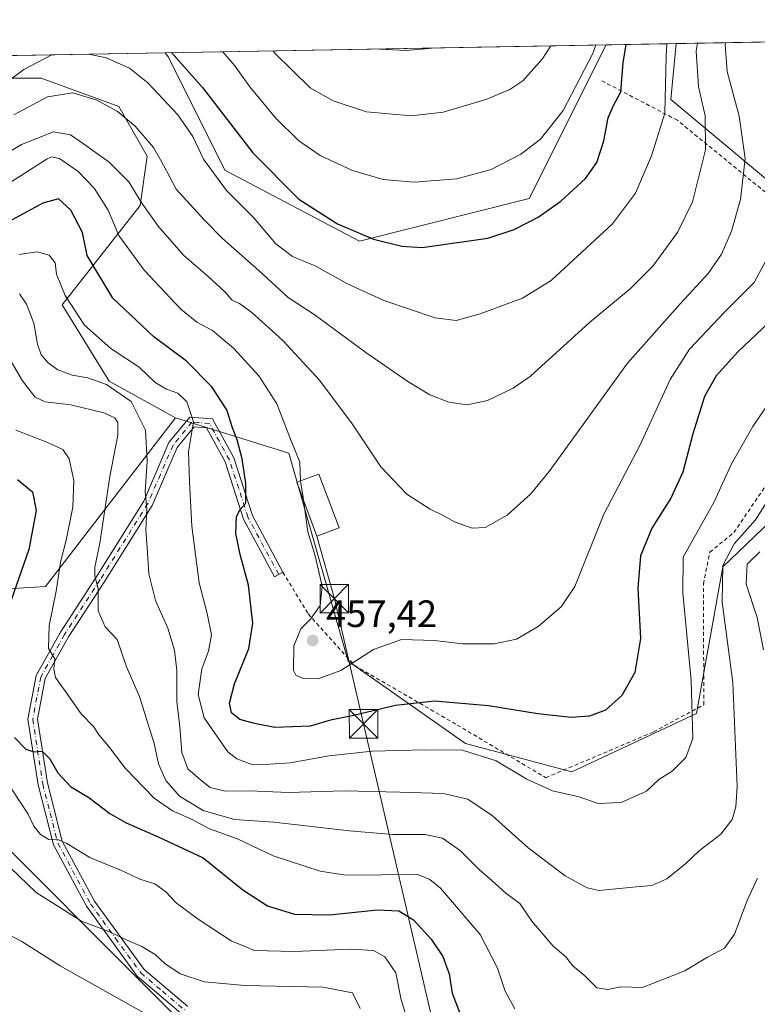
# Model space of a CAD drawing. Units: metres. Extents: x 620115 to 623541, y 4785016 to 4787390.
# Drawn here: x 622977 to 623171, y 4787132 to 4787390 of the extents above; entities that cross this region are included whole.
import ezdxf

# ---------------------------------------------------------------- set-up
doc = ezdxf.new("R2010")
doc.units = ezdxf.units.M
doc.header["$MEASUREMENT"] = 0
for name, pattern in [('DGN Style 2', [1.6480167562047852, 0.988810053722871, -0.6592067024819142]), ('DGN Style 3', [2.307223458686699, 1.648016756204785, -0.6592067024819142]), ('DGN Style 4', [2.6384748266838614, 1.318413404963828, -0.6592067024819142, 0.001648016756204785, -0.6592067024819142])]:
    doc.linetypes.add(name, pattern=pattern)
for name, color, linetype, lineweight in [('Alambrada', 7, 'DGN Style 2', 0), ('Arbolado forestal CxS', 92, 'Continuous', 0), ('Camino Cxs', 7, 'Continuous', 0), ('Camino eje', 30, 'DGN Style 4', 13), ('Comarca CxS', 21, 'Continuous', 0), ('Comunidad Autónoma CxS', 142, 'Continuous', 0), ('Curva de nivel maestra', 30, 'Continuous', 30), ('Curva de nivel normal', 30, 'Continuous', 0), ('Edificación ligera Cxs', 1, 'Continuous', 0), ('Municipio CxS', 4, 'Continuous', 0), ('Pastizal CxS', 92, 'Continuous', 0), ('Prado CxS', 92, 'Continuous', 0), ('Provincia CxS', 1, 'Continuous', 0), ('Punto de cota en terreno', 7, 'Continuous', 0), ('Rótulo de punto de cota en terreno', 7, 'Continuous', 0), ('Talud superficial', 30, 'DGN Style 3', 0), ('Tendido', 6, 'Continuous', 0), ('Torre de tendido puntual', 7, 'Continuous', 0)]:
    doc.layers.add(name, color=color, linetype=linetype, lineweight=lineweight)
doc.styles.add('Style-Arial', font='txt')

# ---------------------------------------------------------------- blocks, each defined once
blk = doc.blocks.new('*U8')
at = {"layer": 'Pastizal CxS', "color": 92, "linetype": 'Continuous', "lineweight": 0}
for points in [[(623307.7571, 4787032.183499999, 374.0078000000067), (623281.7237, 4787035.9023, 382.2786000000052), (623281.7238999996, 4787028.4637, 381.9471000000049), (623259.4084999999, 4787028.463500001, 392.2118999999948), (623246.3913000004, 4787037.7599, 398.0659000000014), (623246.3913000004, 4787058.216499999, 399.9481999999989), (623194.3230999997, 4787067.513300001, 417.1376000000019), (623149.6933000004, 4787080.529300001, 422.2764000000025), (623119.2599, 4787082.050899999, 419.6637999999948), (623112.6898999996, 4787082.3795, 417.9725000000035), (623112.5016999999, 4787082.388900001, 417.9171999999962), (623101.3448999999, 4787080.528700001, 414.0222000000067), (623103.2039000001, 4787069.372099999, 411.3534000000073), (623108.7830999997, 4787061.9331, 411.0273000000016), (623097.6249000002, 4787056.355699999, 405.5491999999941), (623074.8327000003, 4787066.874299999, 401.1437000000006), (623052.0773, 4787111.168099999, 405.7106000000058), (623017.7345000004, 4787129.155900001, 411.7630000000063), (622962.1347000003, 4787184.754699999, 415.7185999999929)], [(622954.3403000003, 4787239.667099999, 412.975900000005), (622984.0926999999, 4787241.526900001, 428.2822000000015), (623018.2484999998, 4787285.796499999, 444.5446999999986), (623048.0012999997, 4787276.499700001, 454.6294999999955), (623063.6655000001, 4787221.8903, 456.0761999999959), (623094.4902999997, 4787200.259299999, 447.0314999999973), (623122.3847000003, 4787192.822100001, 447.2934999999998), (623155.2281, 4787208.122300001, 445.4845999999961), (623162.1124999998, 4787246.674900001, 440.9807000000001), (623178.6347000003, 4787262.509299999, 438.9676000000036), (623204.1064999999, 4787323.092300001, 441.2369999999937), (623159.5730999997, 4787360.179099999, 465.295499999993), (623148.4165000003, 4787369.476700001, 470.6683000000049), (623149.8860999999, 4787384.176899999, 469.7789000000049), (623274.4683999997, 4787386.411800001, 424.2198999999965), (623272.3545000004, 4787375.3147, 422.6686999999947), (623255.6867000004, 4787352.0275, 418.8456000000006), (623257.5465000002, 4787339.011299999, 415.196299999996), (623272.4228999997, 4787339.011499999, 411.5099999999948), (623283.5802999996, 4787335.2907, 406.8160999999964), (623289.1593000004, 4787318.556299999, 404.5051999999997), (623294.7386999996, 4787303.679500001, 408.2409000000043)]]:
    blk.add_polyline3d(points, dxfattribs=at)
blk.add_polyline3d([(623111.2254999997, 4787343.4431, 477.5938000000024), (623066.5959000001, 4787332.285499999, 475.2161000000052), (623031.2642999999, 4787350.8803, 471.5080000000017), (623016.3882999998, 4787380.632300001, 475.2087000000029), (623015.5009000005, 4787381.766200001, 475.4456999999966), (623131.4265999999, 4787383.845799999, 480.2002999999968)], close=True, dxfattribs=at)
blk = doc.blocks.new('*U12')
at = {"layer": 'Arbolado forestal CxS', "color": 92, "linetype": 'Continuous', "lineweight": 0}
blk.add_polyline3d([(622969.8991, 4787375.0525, 473.4245999999985), (622982.9165000003, 4787375.0527, 467.7589000000008), (623003.3715000004, 4787367.6151, 466.2780999999959), (623010.8098999998, 4787354.5987, 464.2344000000012), (623008.9502999998, 4787341.581900001, 459.5562999999966), (622988.4959000006, 4787315.5483, 444.0587999999989), (623000.8283000002, 4787295.4531, 441.6774000000005), (623018.2484999998, 4787285.796499999, 444.5446999999986), (622984.0926999999, 4787241.526900001, 428.2822000000015), (622954.3403000003, 4787239.667099999, 412.975900000005)], dxfattribs=at)
blk = doc.blocks.new('*U16')
at = {"layer": 'Prado CxS', "color": 92, "linetype": 'Continuous', "lineweight": 0}
blk.add_polyline3d([(622962.1347000003, 4787184.754699999, 415.7185999999929), (623017.7345000004, 4787129.155900001, 411.7630000000063), (623052.0773, 4787111.168099999, 405.7106000000058), (623074.8327000003, 4787066.874299999, 401.1437000000006), (623073.4499000004, 4787067.5121, 400.7131999999983), (623063.0191000003, 4787066.468900001, 397.5543999999936), (623061.3274999997, 4787066.299699999, 396.9807000000001), (623054.8552000001, 4787065.6525, 394.9869999999937), (623041.8380000005, 4787061.9323, 391.4492999999929), (623041.8380000005, 4787048.916099999, 387.7975000000006), (623054.8554999996, 4787022.882099999, 386.2186999999976), (623073.4502999998, 4787028.461100001, 392.3093999999983), (623103.2045, 4787000.567299999, 388.3986000000005), (623168.2901, 4786989.411499999, 384.4689000000071), (623194.3239000002, 4786989.4121, 384.5578999999998), (623229.6555000005, 4786983.833900001, 386.9253000000026), (623238.9533000002, 4786989.412699999, 388.7489999999962), (623240.0783000002, 4786988.850099999, 388.5895000000019), (623240.3085000003, 4786988.7349, 388.5601000000024), (623253.8306999998, 4786981.974300001, 387.0880999999936), (623274.2862999998, 4786959.659299999, 380.6625000000058), (623268.7072999999, 4786941.0637, 378.0148000000045)], dxfattribs=at)
blk = doc.blocks.new('5PATER')
at = {"layer": 'Punto de cota en terreno', "linetype": 'Continuous', "lineweight": 0}
h = blk.add_hatch(color=51, dxfattribs=at)
edge = h.paths.add_edge_path()
edge.add_ellipse((0, 0), major_axis=(-0.1095731443231308, -0.1110710700762829), ratio=0.9994222409660322, start_angle=0, end_angle=360)
blk = doc.blocks.new('5TTEND')
at = {"layer": 'Talud superficial', "color": 7, "linetype": 'Continuous', "lineweight": 0}
for p, q in [((-0.375, 0.3754), (0.375, -0.3746)), ((0.3720000000000001, 0.3784000000000001), (-0.3720000000000001, -0.3776))]:
    blk.add_line(p, q, dxfattribs=at)
at = {"layer": 'Talud superficial', "color": 7, "linetype": 'Continuous', "lineweight": 0, "flags": 128}
blk.add_lwpolyline([(-0.375, -0.3746), (0.375, -0.3746), (0.375, 0.3754), (-0.375, 0.3754), (-0.3720000000000001, -0.3776)], dxfattribs=at)

msp = doc.modelspace()

# ---------------------------------------------------------------- linework, layer by layer
at = {"layer": 'Alambrada', "color": 7, "linetype": 'DGN Style 2', "lineweight": 0}
msp.add_polyline3d([(623046.4901000002, 4787245.2301, 455.3546999999963), (623053.1300999997, 4787234.300100001, 459.360400000005), (623065.3501000004, 4787220.7301, 455.6618000000017), (623092.3201000001, 4787205.110099999, 448.4729999999981), (623115.5900999998, 4787191.270099999, 446.5856000000058), (623143.9101, 4787203.300100001, 448.7507000000041), (623157.1201, 4787210.440099999, 444.7194000000018), (623156.9901000002, 4787242.190099999, 443.5806000000011), (623158.6901000004, 4787250.5101, 443.4612999999954), (623165.0301000001, 4787255.6801, 442.3708999999944), (623175.7801000001, 4787271.540100001, 441.7161999999954), (623192.2500999998, 4787302.670100001, 443.1435000000056), (623200.6201, 4787322.600099999, 442.8335999999982), (623180.9901000002, 4787338.8201, 453.8181999999942), (623150.1601, 4787364.020099999, 470.1202999999951), (623129.7100999998, 4787374.690099999, 479.5725999999996)], dxfattribs=at)
at = {"layer": 'Arbolado forestal CxS', "color": 92, "linetype": 'Continuous', "lineweight": 0}
for points in [[(622801.4858999997, 4787115.6951, 362.8193000000028), (622812.4914999995, 4787105.861300001, 362.0610000000015), (622817.4194999998, 4787103.562100001, 361.8454999999958), (622850.8910999997, 4787060.7929, 359.9150999999983), (622871.3465, 4787066.372099999, 363.0792999999976), (622871.3459000001, 4787096.124500001, 365.9774000000034), (622854.6096999999, 4787112.859300001, 365.7207999999956), (622858.3290999997, 4787137.033500001, 369.610400000005), (622875.0647, 4787172.3643, 380.0090000000055), (622884.3627000004, 4787179.8025, 381.5810999999958), (622897.3783, 4787230.009099999, 394.6454999999987), (622889.9401000004, 4787239.3073, 403.8368000000046), (622897.3778999997, 4787280.216700001, 424.6189000000013), (622917.8327000003, 4787334.142700001, 451.0960000000051), (622945.7263000002, 4787350.879100001, 462.8537000000069), (622947.7455000002, 4787352.898499999, 463.9994000000006), (622969.8991, 4787375.0525, 473.4245999999985), (622982.9165000003, 4787375.0527, 467.7589000000008), (623003.3715000004, 4787367.6151, 466.2780999999959), (623010.8098999998, 4787354.5987, 464.2344000000012), (623008.9502999998, 4787341.581900001, 459.5562999999966), (622988.4959000006, 4787315.5483, 444.0587999999989), (623000.8283000002, 4787295.4531, 441.6774000000005), (623018.2484999998, 4787285.796499999, 444.5446999999986)], [(623018.2484999998, 4787285.796499999, 444.5446999999986), (622984.0926999999, 4787241.526900001, 428.2822000000015), (622954.3403000003, 4787239.667099999, 412.975900000005), (622922.7276999997, 4787226.650900001, 400.9668999999994), (622902.2729000002, 4787195.037500001, 390.9192000000039), (622902.2731, 4787157.848900001, 391.5359000000026)]]:
    msp.add_polyline3d(points, dxfattribs=at)
at = {"layer": 'Camino Cxs', "color": 7, "linetype": 'Continuous', "lineweight": 0}
msp.add_polyline3d([(623020.1501000002, 4787128.9801, 413.6236000000063), (623008.2001, 4787139.120100001, 413.6885000000038), (622994.8400999998, 4787157.470100001, 418.0464000000065), (622986.1501000002, 4787173.630100001, 420.8947999999946), (622982.1300999997, 4787189.4101, 423.9511000000057), (622979.4801000003, 4787206.6601, 428.2871000000014), (622981.6501000002, 4787218.1601, 429.9064000000071), (622988.0100999996, 4787229.530099999, 432.2985000000045), (622997.4301000005, 4787244.0001, 436.5825000000041), (623009.8901000004, 4787263.920100001, 443.3368000000046), (623016.5401, 4787279.3101, 448.2210000000051), (623022.0201000003, 4787286.020099999, 446.9897999999957), (623027.9501, 4787285.540100001, 454.3757999999943), (623033.5701000001, 4787275.280099999, 451.8450000000012), (623038.4501, 4787260.1801, 451.2287999999971), (623046.5000999998, 4787245.2401, 455.3478000000032), (623044.3000999996, 4787244.050100001, 455.9064999999973), (623036.1401000004, 4787259.190099999, 450.8733000000066), (623031.2701000003, 4787274.280099999, 450.3187999999937), (623026.4101, 4787283.1601, 453.1345000000001), (623023.1300999997, 4787283.420100001, 447.7571999999927), (623018.7001, 4787277.9901, 446.1435999999958), (623012.1101000002, 4787262.7601, 442.1368999999977), (622999.5301000001, 4787242.6501, 436.977899999998), (622990.1501000002, 4787228.2401, 432.8598999999958), (622984.0301000001, 4787217.290100001, 430.1202000000048), (622982.0100999996, 4787206.620100001, 428.198000000004), (622984.5800999999, 4787189.9101, 424.8366999999998), (622988.5000999998, 4787174.550100001, 421.5406999999978), (622996.9600999998, 4787158.8101, 418.6298999999999), (623010.0401, 4787140.8301, 414.8439999999973), (623021.4600999998, 4787131.1501, 414.0644000000029)], dxfattribs=at)
msp.add_polyline3d([(623020.1501000002, 4787128.9801, 413.6236000000063), (623008.2001, 4787139.120100001, 413.6885000000038), (622994.8400999998, 4787157.470100001, 418.0464000000065), (622986.1501000002, 4787173.630100001, 420.8947999999946), (622982.1300999997, 4787189.4101, 423.9511000000057), (622979.4801000003, 4787206.6601, 428.2871000000014), (622981.6501000002, 4787218.1601, 429.9064000000071), (622988.0100999996, 4787229.530099999, 432.2985000000045), (622997.4301000005, 4787244.0001, 436.5825000000041), (623009.8901000004, 4787263.920100001, 443.3368000000046), (623016.5401, 4787279.3101, 448.2210000000051), (623022.0201000003, 4787286.020099999, 446.9897999999957), (623027.9501, 4787285.540100001, 454.3757999999943), (623033.5701000001, 4787275.280099999, 451.8450000000012), (623038.4501, 4787260.1801, 451.2287999999971), (623046.5000999998, 4787245.2401, 455.3478000000032), (623044.3000999996, 4787244.050100001, 455.9064999999973), (623036.1401000004, 4787259.190099999, 450.8733000000066), (623031.2701000003, 4787274.280099999, 450.3187999999937), (623026.4101, 4787283.1601, 453.1345000000001), (623023.1300999997, 4787283.420100001, 447.7571999999927), (623018.7001, 4787277.9901, 446.1435999999958), (623012.1101000002, 4787262.7601, 442.1368999999977), (622999.5301000001, 4787242.6501, 436.977899999998), (622990.1501000002, 4787228.2401, 432.8598999999958), (622984.0301000001, 4787217.290100001, 430.1202000000048), (622982.0100999996, 4787206.620100001, 428.198000000004), (622984.5800999999, 4787189.9101, 424.8366999999998), (622988.5000999998, 4787174.550100001, 421.5406999999978), (622996.9600999998, 4787158.8101, 418.6298999999999), (623010.0401, 4787140.8301, 414.8439999999973), (623021.4600999998, 4787131.1501, 414.0644000000029)], dxfattribs=at)
at = {"layer": 'Camino eje', "color": 30, "linetype": 'DGN Style 4', "lineweight": 13}
msp.add_polyline3d([(623045.4001000002, 4787244.645099999, 455.6328999999969), (623037.2950999998, 4787259.6851, 450.9594999999972), (623034.8601000002, 4787267.2301, 450.6434000000008), (623032.4200999998, 4787274.780099999, 450.9939000000013), (623027.1801000005, 4787284.350099999, 454.0574999999953), (623024.2150999998, 4787284.590100001, 449.4542999999976), (623022.5751, 4787284.720100001, 446.9560999999958), (623017.6201, 4787278.6501, 446.1928000000044), (623014.2950999998, 4787270.9551, 447.0013999999938), (623011.0000999998, 4787263.340100001, 442.5574000000051), (622998.4801000003, 4787243.325099999, 436.7571000000025), (622989.0800999999, 4787228.8851, 432.5795000000071), (622986.0201000003, 4787223.4101, 430.903999999995), (622982.8400999998, 4787217.725099999, 429.9036999999954), (622981.8300999999, 4787212.390100001, 429.3435999999929), (622980.7451, 4787206.640100001, 428.2419999999984), (622983.3551000003, 4787189.6601, 424.3837000000058), (622985.3151000004, 4787181.9801, 422.7986999999994), (622987.3251, 4787174.090100001, 421.1258999999991), (622995.9001000002, 4787158.140100001, 418.323000000004), (623002.4401000004, 4787149.1501, 416.8527000000031), (623009.1201, 4787139.975099999, 414.257500000007), (623014.8300999999, 4787135.1351, 414.228099999993), (623020.8051000005, 4787130.065099999, 413.8516999999993)], dxfattribs=at)
at = {"layer": 'Comarca CxS', "color": 21, "linetype": 'Continuous', "lineweight": 0, "flags": 128}
msp.add_lwpolyline([(623398.5608999992, 4785074.2556), (620156.2200009248, 4785016.139982119), (620115.3100009265, 4787329.739982097), (620382.8417000008, 4787334.5393), (620461.8544342375, 4787335.956628964), (620492.524844277, 4787336.506830744), (620536.9538346486, 4787337.303836385), (623499.020000952, 4787390.439982097), (623537.1800999995, 4785291.3356), (623541.0800009513, 4785076.809982122), (623446.0882000005, 4785075.1075), (623439.6105000012, 4785074.991400001)], close=True, dxfattribs=at)
at = {"layer": 'Comunidad Autónoma CxS', "color": 142, "linetype": 'Continuous', "lineweight": 0, "flags": 128}
msp.add_lwpolyline([(623398.5608999992, 4785074.2556), (620156.2200009248, 4785016.139982119), (620115.3100009265, 4787329.739982097), (620382.8417000008, 4787334.5393), (620461.8544342375, 4787335.956628964), (620492.524844277, 4787336.506830744), (620536.9538346486, 4787337.303836385), (623499.020000952, 4787390.439982097), (623537.1800999995, 4785291.3356), (623541.0800009513, 4785076.809982122), (623446.0882000005, 4785075.1075), (623439.6105000012, 4785074.991400001)], close=True, dxfattribs=at)
at = {"layer": 'Curva de nivel maestra', "color": 30, "linetype": 'Continuous', "lineweight": 30, "flags": 128}
for points, elevation in [([(623017.2340000002, 4787381.797300001), (623025.3399999999, 4787372.620100001), (623038.5700000003, 4787355.460100001), (623050.7000000002, 4787343.290100001), (623060.8600000005, 4787336.7601), (623070.2699999996, 4787332.7401), (623077.7800000003, 4787330.960100001), (623083.0700000003, 4787330.600099999), (623100.3399999999, 4787333.020099999), (623107.2400000002, 4787335.340100001), (623113.5499999998, 4787338.5801), (623119.4900000002, 4787342.790100001), (623126.0199999996, 4787348.700099999), (623129.0199999996, 4787352.940099999), (623130.8399999999, 4787358.620100001), (623131.9500000002, 4787364.640100001), (623133.29, 4787367.7601), (623135.2800000003, 4787371.5101), (623135.9199999999, 4787379.120100001), (623136.7213000003, 4787383.9407)], 475), ([(623175.6900000004, 4787312.300100001), (623166.1799999997, 4787303.290100001), (623160.3799999999, 4787296.870100001), (623157.3099999996, 4787291.4001), (623154.2599999999, 4787281.620100001), (623151.5999999996, 4787271.540100001), (623148.4400000004, 4787264.7401), (623143.4800000006, 4787256.8101), (623140.4400000004, 4787249.5601), (623139.8099999996, 4787241.0601), (623140.4400000004, 4787227.880100001), (623138.9800000006, 4787218.880100001), (623135.5499999998, 4787212.890100001), (623131.2699999996, 4787209.0001), (623127.0499999998, 4787207.390100001), (623122.2199999997, 4787207.0701), (623113.4699999997, 4787208.020099999), (623100.5499999998, 4787210.1601), (623086.3600000005, 4787211.380100001), (623076.0599999996, 4787210.210100001), (623064.7000000002, 4787207.530099999), (623059.0199999996, 4787206.380100001), (623053.6399999997, 4787204.790100001), (623044.3499999996, 4787204.450099999), (623039.0099999999, 4787205.540100001), (623035.2000000002, 4787206.590100001), (623032.9400000004, 4787208.280099999), (623032.4100000003, 4787210.8301), (623033.7599999999, 4787215.890100001), (623037.5300000003, 4787225.220100001), (623038.6100000005, 4787231.880100001), (623037.4600000001, 4787241.860099999), (623035.2100000001, 4787249.950099999), (623034.1100000005, 4787255.440099999), (623034.2699999996, 4787259.9101), (623035.2300000006, 4787261.7401), (623036.7000000002, 4787263.4101), (623036.75, 4787268.590100001), (623035.7400000002, 4787275.020099999), (623034.4600000001, 4787280.030099999), (623033.2400000002, 4787283.190099999), (623031.7699999996, 4787287.960100001), (623027.8099999996, 4787293.9901), (623021.1699999999, 4787300.700099999), (623012.5899999999, 4787307.120100001), (623001.8099999996, 4787317.280099999), (622995.0599999996, 4787328.460100001), (622993.7800000003, 4787334.550100001), (622990.7699999996, 4787340.350099999), (622987.4699999997, 4787343.4001), (622983.3600000005, 4787342.220100001), (622973.0300000003, 4787336.640100001)], 450), ([(622976.7400000002, 4787269.610099999), (622980.6399999997, 4787266.370100001), (622981.6200000001, 4787261.470100001), (622979.7199999997, 4787251.220100001), (622974.4199999999, 4787236.140100001)], 425), ([(622975.9199999999, 4787201.790100001), (622978.9199999999, 4787198.7601), (622981.0599999996, 4787198.090100001), (622983.2199999997, 4787198.2501), (622985.2699999996, 4787196.2601), (622987.3200000003, 4787192.5601), (622990.6799999997, 4787188.920100001), (622995.4699999997, 4787186.090100001), (623001.0199999996, 4787181.880100001), (623005.3200000003, 4787179.4001), (623013.6900000004, 4787175.7601), (623025.5, 4787170.2401), (623035.9800000006, 4787161.8201), (623042.4500000002, 4787157.640100001), (623049.5700000003, 4787155.4301), (623058.7100000001, 4787155.2401), (623071.3399999999, 4787156.550100001), (623076.9900000002, 4787156.280099999), (623080.8099999996, 4787153.890100001), (623085.4600000001, 4787148.850099999), (623088.54, 4787144.270099999), (623090.1900000004, 4787139.7601), (623091.0099999999, 4787134.670100001), (623093.8099999996, 4787127.350099999)], 425)]:
    msp.add_lwpolyline(points, dxfattribs=dict(at, elevation=elevation))
at = {"layer": 'Curva de nivel normal', "color": 30, "linetype": 'Continuous', "lineweight": 0, "flags": 128}
for points, elevation in [([(623162.8822999997, 4787384.4101), (623162.75, 4787383.939999999), (623163.2300000006, 4787376.800000001), (623166.3799999999, 4787365.07), (623168.0199999996, 4787353.960000001), (623166.7300000006, 4787343.15), (623164.4100000003, 4787334.880000001), (623161.79, 4787328.859999999), (623158.29, 4787323.789999999), (623150.9400000004, 4787315.859999999), (623137.0599999996, 4787300.220000001), (623116.4400000004, 4787271.720000001), (623111.5999999996, 4787265.77), (623105.4500000002, 4787260.220000001), (623099.6600000003, 4787257.029999999), (623096.2599999999, 4787256.789999999), (623091.5999999996, 4787258.460000001), (623088.6399999997, 4787260.180000001), (623085.1699999999, 4787261.84), (623079.0499999998, 4787265.810000001), (623072.2599999999, 4787272.930000001), (623064.7000000002, 4787284.230000001), (623056.0700000003, 4787295.710000001), (623046.4500000002, 4787306.109999999), (623038.3200000003, 4787313.539999999), (623035.04, 4787315.880000001), (623033.1100000005, 4787316.76), (623031.2000000002, 4787318.91), (623026.8600000005, 4787322.930000001), (623020.3799999999, 4787328.57), (623013.6600000003, 4787336.180000001), (623009.2599999999, 4787342.470000001), (623005.9900000002, 4787347.850000001), (623000.8600000005, 4787353.039999999), (622994.04, 4787357.859999999), (622990.6799999997, 4787360.220000001), (622986.2000000002, 4787361), (622977.7400000002, 4787357.640000001), (622967.0300000003, 4787351.279999999)], 460), ([(622975.75, 4787365.449999999), (622984.6500000004, 4787370.15), (622991.25, 4787371.189999999), (622997.6200000001, 4787369.32), (623002.9199999999, 4787366.390000001), (623007.6399999997, 4787362.460000001), (623012.4400000004, 4787356.84), (623015.0800000001, 4787352.189999999), (623018.4299999997, 4787345.9), (623025.8099999996, 4787337.850000001), (623030.5700000003, 4787332.939999999), (623040.2100000001, 4787324.42), (623047.9100000003, 4787317.439999999), (623054.9199999999, 4787312.84), (623068.2699999996, 4787303.029999999), (623079.3399999999, 4787295.369999999), (623085.1200000001, 4787291.880000001), (623090.1200000001, 4787289.92), (623094.8799999999, 4787289.210000001), (623100.2599999999, 4787290.359999999), (623107.0099999999, 4787293.59), (623111.5300000003, 4787296.730000001), (623127.0999999996, 4787310.850000001), (623137.7699999996, 4787319.74), (623143.7000000002, 4787325.66), (623150.1600000003, 4787334.480000001), (623154.1200000001, 4787342.600000001), (623157.54, 4787356.279999999), (623157.4400000004, 4787365.220000001), (623155.75, 4787372.9), (623155.0899999999, 4787382.210000001), (623155.4934, 4787384.277600001)], 465), ([(623147.4099000003, 4787384.1326), (623147.2400000002, 4787380.880000001), (623146.8899999997, 4787365.92), (623143.4000000004, 4787354.699999999), (623139.1699999999, 4787344.859999999), (623133.1299999999, 4787336.77), (623117.0099999999, 4787321.869999999), (623109.4800000006, 4787317.26), (623098.2999999998, 4787313.16), (623092.0599999996, 4787311.390000001), (623086.5199999996, 4787312.119999999), (623073, 4787316.630000001), (623063.29, 4787321.15), (623055.1600000003, 4787325.680000001), (623049.0099999999, 4787328.199999999), (623044.6299999999, 4787331.51), (623038.7800000003, 4787338.460000001), (623031.6600000003, 4787345.550000001), (623025.5800000001, 4787353.76), (623022.8399999999, 4787359.779999999), (623018.8300000001, 4787365.480000001), (623010.9900000002, 4787373.869999999), (623006.1799999997, 4787377.699999999), (623000.0099999999, 4787380.390000001), (622995.4976000005, 4787381.407400001)], 470), ([(623030.6551999999, 4787382.038100001), (623033.8899999997, 4787378.310000001), (623037.75, 4787372.82), (623044.5800000001, 4787364.609999999), (623050.5999999996, 4787358.67), (623056.2400000002, 4787354.75), (623064.75, 4787350.84), (623072.8499999996, 4787348.430000001), (623081.0199999996, 4787347.789999999), (623092.2100000001, 4787348.65), (623101.25, 4787351.09), (623109.0300000003, 4787355.08), (623114.1600000003, 4787359.01), (623120.1799999997, 4787366.550000001), (623128.0700000003, 4787381.720000001), (623128.7133999999, 4787383.7972)], 480), ([(622986.5236999998, 4787381.246400001), (622985.6200000001, 4787381.100000001), (622978.4199999999, 4787377.34), (622968.3700000001, 4787369.980000001), (622963.79, 4787367.350000001), (622959.7800000003, 4787367.65), (622949.0800000001, 4787371.01), (622936.5999999996, 4787377.4), (622933.0925000003, 4787380.287900001)], 470), ([(623043.8021999998, 4787382.274), (623044.3200000003, 4787381.630000001), (623053.6299999999, 4787372.550000001), (623059.7300000006, 4787369.15), (623068.4900000002, 4787366.24), (623080.2300000006, 4787365.210000001), (623088.6200000001, 4787366.119999999), (623100.0999999996, 4787369.600000001), (623106.1399999997, 4787372.119999999), (623109.5, 4787374.390000001), (623114.6399999997, 4787380.100000001), (623116.8877999998, 4787383.585100001)], 485), ([(623070.1451000003, 4787382.7466), (623078.9000000004, 4787382.33), (623086.6557, 4787383.0428)], 490), ([(622969.7800000003, 4787344.550000001), (622984.5199999996, 4787353.92), (622985.6699999999, 4787354.439999999), (622987.7400000002, 4787353.930000001), (622992.6900000004, 4787350.550000001), (622996.9199999999, 4787346.199999999), (623000.5199999996, 4787340.4), (623003.3799999999, 4787333.699999999), (623010.0099999999, 4787324.640000001), (623019.6600000003, 4787314.42), (623023.8499999996, 4787310.980000001), (623027.9800000006, 4787308.800000001), (623033.5700000003, 4787304.01), (623040.1200000001, 4787296.869999999), (623044.8799999999, 4787289.460000001), (623048.6600000003, 4787279.76), (623050.9600000001, 4787274.189999999), (623051.0795999998, 4787269.2382)], 455), ([(623184.8899999997, 4787305.439999999), (623169.9900000002, 4787283.51), (623164.3499999996, 4787273.710000001), (623159.8399999999, 4787263.720000001), (623151.6900000004, 4787249.220000001), (623151.5599999996, 4787239.810000001), (623153.8200000003, 4787216.800000001), (623154.2100000001, 4787201.560000001), (623152.4000000004, 4787196.560000001), (623148.7599999999, 4787193), (623145.2999999998, 4787190.83), (623142.0199999996, 4787187.699999999), (623135.3499999996, 4787184.789999999), (623129.3499999996, 4787184.460000001), (623124.3300000001, 4787186.27), (623117.3499999996, 4787187.84), (623110.6200000001, 4787190.880000001), (623102.5, 4787195.680000001), (623093.6500000004, 4787198.51), (623083.7599999999, 4787198.58), (623069.9600000001, 4787198.27), (623058.6799999997, 4787197.039999999), (623048.3600000005, 4787195.199999999), (623043.0300000003, 4787194.779999999), (623038.54, 4787194.630000001), (623034.3700000001, 4787196.210000001), (623032.0199999996, 4787198.09), (623025.8099999996, 4787207.02), (623024.2000000002, 4787213.17), (623025.2000000002, 4787219.880000001), (623026.9600000001, 4787224.550000001), (623027.6799999997, 4787228.84), (623026.6200000001, 4787234.4), (623024.5, 4787242.51), (623022.5199999996, 4787257.4), (623021.9600000001, 4787268.970000001), (623021.7100000001, 4787276.880000001), (623022.9500000002, 4787284.800000001), (623021.2300000006, 4787290.07), (623018.9000000004, 4787292.34), (623015.8600000005, 4787293.369999999), (623012.9000000004, 4787295.140000001), (623008.6900000004, 4787299.109999999), (623001.29, 4787304.01), (622994.3499999996, 4787310.15), (622989.2199999997, 4787317.980000001), (622986.9900000002, 4787323.57), (622986.6699999999, 4787326.52), (622985.0800000001, 4787328.600000001), (622981.9400000004, 4787329.460000001), (622977.0599999996, 4787328.76)], 445), ([(623051.8547999999, 4787264.259199999), (623053, 4787255.880000001), (623054.9600000001, 4787249.550000001), (623056.8300000001, 4787241.550000001), (623056.2699999996, 4787236.550000001), (623053.7699999996, 4787232.930000001), (623051.1600000003, 4787230.42), (623049.3700000001, 4787225.939999999), (623049.2599999999, 4787219.439999999), (623049.8600000005, 4787218.24), (623051.8099999996, 4787217.33), (623055.7199999997, 4787217.24), (623061.6699999999, 4787219.390000001), (623070.3300000001, 4787224.91), (623077.6900000004, 4787227.600000001), (623086.3499999996, 4787227.34), (623093.6500000004, 4787226.480000001), (623101.9900000002, 4787226.480000001), (623107.8799999999, 4787227.689999999), (623113.5999999996, 4787231.01), (623119.6600000003, 4787236.199999999), (623123.2400000002, 4787241.5), (623130.7999999998, 4787260.550000001), (623140.2999999998, 4787278.550000001), (623148.2300000006, 4787295.880000001), (623153.3700000001, 4787303.859999999), (623162.5199999996, 4787313.57), (623170.3399999999, 4787321.350000001), (623174.8300000001, 4787329.67)], 455), ([(622977.25, 4787318.380000001), (622979.0899999999, 4787315.730000001), (622981.0199999996, 4787310.66), (622981.9699999997, 4787305.220000001), (622982.9699999997, 4787302.34), (622984.7699999996, 4787300.27), (622987.3099999996, 4787298.470000001), (622991.0599999996, 4787297.060000001), (622995.25, 4787296.350000001), (623000.1100000005, 4787294.600000001), (623006.5999999996, 4787290.119999999), (623010.4000000004, 4787282.59), (623010.7999999998, 4787274.32), (623010.2800000003, 4787266.460000001), (623010.7000000002, 4787261.890000001), (623010.4400000004, 4787256.289999999), (623010.7999999998, 4787251.65), (623011.2699999996, 4787244.789999999), (623013, 4787237.850000001), (623016.2000000002, 4787230.529999999), (623018.0199999996, 4787224.779999999), (623018.6299999999, 4787219.42), (623018.6100000005, 4787211.289999999), (623019.4100000003, 4787204.720000001), (623019.8799999999, 4787197.9), (623021.5, 4787193.600000001), (623024.79, 4787190.699999999), (623027.3300000001, 4787188.66), (623031.3499999996, 4787187.76), (623037.7000000002, 4787187.82), (623047.9699999997, 4787187.380000001), (623062.5599999996, 4787187.83), (623077.2400000002, 4787187.439999999), (623088.7000000002, 4787187.140000001), (623095.1200000001, 4787185.609999999), (623101.5300000003, 4787181.279999999), (623110.9800000006, 4787172.810000001), (623120.6699999999, 4787165.449999999), (623126.4800000006, 4787162.32), (623129.6100000005, 4787161.640000001), (623139.3499999996, 4787162.58), (623143.4100000003, 4787162.960000001), (623147.3700000001, 4787164.689999999), (623152.3499999996, 4787168.710000001), (623155.9100000003, 4787172.07), (623161.54, 4787176.41), (623164.5199999996, 4787180.32), (623165.5199999996, 4787183.59), (623165.8600000005, 4787188.980000001), (623164.75, 4787216.24), (623161.8899999997, 4787237.42), (623162.0800000001, 4787247.050000001), (623165.0800000001, 4787252.680000001), (623170.7000000002, 4787258.99), (623175.7800000003, 4787266.960000001)], 440), ([(623171.2400000002, 4787164.84), (623168.5199999996, 4787159.029999999), (623165.1500000004, 4787150.15), (623162.5199999996, 4787146.439999999), (623158.0800000001, 4787144.109999999), (623152.0999999996, 4787140.52), (623141.0199999996, 4787136.130000001), (623135.3099999996, 4787136.32), (623131.8700000001, 4787135.59), (623128.9699999997, 4787136.060000001), (623125.8300000001, 4787139.17), (623122.6600000003, 4787141.859999999), (623120.7400000002, 4787144.279999999), (623117.5300000003, 4787147), (623111.9100000003, 4787153.529999999), (623108.7300000006, 4787158.210000001), (623105.0599999996, 4787160.939999999), (623101.4199999999, 4787164.289999999), (623098.1600000003, 4787167.039999999), (623093.1600000003, 4787172.07), (623088.4699999997, 4787175.350000001), (623083.8799999999, 4787176.359999999), (623075.3499999996, 4787176.359999999), (623063.9800000006, 4787177.27), (623044.0599999996, 4787179.619999999), (623033.7599999999, 4787180.279999999), (623025.5199999996, 4787182.66), (623019.29, 4787186.4), (623015.7100000001, 4787190.52), (623013.7999999998, 4787194.890000001), (623012.6799999997, 4787200.24), (623008.7800000003, 4787212.600000001), (623005.4100000003, 4787220.42), (623002.9000000004, 4787227.619999999), (622999.7800000003, 4787230.91), (622997.9199999999, 4787235.09), (622997.8899999997, 4787241.01), (622997.0599999996, 4787244.25), (622997.04, 4787246.560000001), (622998.3399999999, 4787252.850000001), (623001.0099999999, 4787270.380000001), (623003.0800000001, 4787281.25), (623003.1299999999, 4787284.560000001), (623002.2800000003, 4787285.84), (622999.4299999997, 4787287.109999999), (622990.75, 4787289.220000001), (622984, 4787290.039999999), (622981.3300000001, 4787291.26), (622978, 4787295.58), (622974.5199999996, 4787301.460000001)], 435), ([(623107.4500000002, 4787130.560000001), (623104.9299999997, 4787135.16), (623102.9199999999, 4787141.180000001), (623098.2999999998, 4787150.100000001), (623087.9400000004, 4787162.220000001), (623085.0999999996, 4787164.49), (623081.9199999999, 4787165.789999999), (623063.0300000003, 4787165.630000001), (623056.25, 4787166.680000001), (623043.9000000004, 4787170.710000001), (623034.5800000001, 4787175.17), (623027.1900000004, 4787177.869999999), (623022.5, 4787180.359999999), (623017.4699999997, 4787182.539999999), (623012.6900000004, 4787185.890000001), (623005.0199999996, 4787193.800000001), (623000.6200000001, 4787199.51), (622998.2100000001, 4787202.480000001), (622996.6799999997, 4787204.720000001), (622993.4800000006, 4787208.02), (622989.3499999996, 4787213.939999999), (622986.7100000001, 4787217.58), (622986.3099999996, 4787219.83), (622986.5599999996, 4787222.529999999), (622984.9199999999, 4787225.25), (622985.0800000001, 4787231.230000001), (622986.8499999996, 4787240.26), (622988.0499999998, 4787247.9), (622989.5099999999, 4787253.640000001), (622991.2599999999, 4787262.390000001), (622991.5099999999, 4787269.359999999), (622990.3499999996, 4787275.029999999), (622988.6799999997, 4787277.51), (622984.4000000004, 4787279.42), (622976.25, 4787282.600000001)], 430), ([(623051.0795999998, 4787269.2382), (623051.0800000001, 4787269.220000001), (623051.7699999996, 4787264.880000001), (623051.8547999999, 4787264.259199999)], 455), ([(623171.8399999999, 4787250.619999999), (623168.5, 4787247.359999999), (623168.2599999999, 4787242.119999999), (623171.1100000005, 4787233.359999999), (623172.8200000003, 4787224.890000001)], 435), ([(623079.8799999999, 4787125.619999999), (623077.5899999999, 4787132.859999999), (623076.1699999999, 4787139.949999999), (623073.25, 4787144.189999999), (623070.3300000001, 4787145.859999999), (623064.3899999997, 4787146.24), (623049.3899999997, 4787145.58), (623039.04, 4787145.9), (623032.8799999999, 4787148.369999999), (623024.1699999999, 4787154.050000001), (623018.4100000003, 4787158.369999999), (623015.7400000002, 4787161.310000001), (623012.79, 4787163.369999999), (623008.8499999996, 4787164.560000001), (623004.0499999998, 4787166.84), (622995.7199999997, 4787170.289999999), (622989.7000000002, 4787173.949999999), (622987.0300000003, 4787175.09), (622984.9800000006, 4787175.07), (622982.79, 4787176.350000001), (622981.0199999996, 4787178.550000001), (622979.5199999996, 4787181.720000001), (622975.1299999999, 4787188.33)], 420), ([(622974.7800000003, 4787167.640000001), (622981.5999999996, 4787161.08), (622993.54, 4787153.600000001), (623000.7000000002, 4787150.810000001), (623005.1100000005, 4787148.720000001), (623009.4000000004, 4787146.930000001), (623012.9500000002, 4787144.810000001), (623015.4299999997, 4787142.480000001), (623019.5099999999, 4787139.77), (623025.9100000003, 4787137.619999999), (623036.4600000001, 4787136.66), (623057.0599999996, 4787136.26), (623064.8099999996, 4787134.779999999), (623066.8099999996, 4787130.619999999)], 415), ([(622968.6500000004, 4787152.939999999), (622977.8399999999, 4787148.230000001), (622987.9299999997, 4787141.810000001), (623000.5800000001, 4787134.77), (623010.6799999997, 4787129.01)], 410)]:
    msp.add_lwpolyline(points, dxfattribs=dict(at, elevation=elevation))
at = {"layer": 'Edificación ligera Cxs', "color": 1, "linetype": 'Continuous', "lineweight": 0}
msp.add_polyline3d([(623061.2801000001, 4787256.9001, 456.8580999999977), (623055.4401000004, 4787254.710100001, 455.9808000000049), (623050.1201, 4787268.880100001, 456.3046000000032), (623055.9600999998, 4787271.0601, 456.6064000000042), (623061.2801000001, 4787256.9001, 456.8580999999977)], dxfattribs=at)
msp.add_3dface([(623061.2801000001, 4787256.9001, 456.8580999999977), (623055.4401000004, 4787254.710100001, 456.8580999999977), (623050.1201, 4787268.880100001, 456.8580999999977), (623055.9600999998, 4787271.0601, 456.8580999999977)], dxfattribs=at)
at = {"layer": 'Municipio CxS', "color": 4, "linetype": 'Continuous', "lineweight": 0, "flags": 128}
msp.add_lwpolyline([(623398.5608999992, 4785074.2556), (620156.2200009248, 4785016.139982119), (620115.3100009265, 4787329.739982097), (620382.8417000008, 4787334.5393), (620461.8544342375, 4787335.956628964), (620492.524844277, 4787336.506830744), (620536.9538346486, 4787337.303836385), (623499.020000952, 4787390.439982097), (623537.1800999995, 4785291.3356), (623541.0800009513, 4785076.809982122), (623446.0882000005, 4785075.1075), (623439.6105000012, 4785074.991400001)], close=True, dxfattribs=at)
at = {"layer": 'Pastizal CxS', "color": 92, "linetype": 'Continuous', "lineweight": 0, "extrusion": (0.3403323693978555, 0.006105400791841135, 0.940285383498655), "elevation": 241748.7026040558, "flags": 128}
msp.add_lwpolyline([(4775436.795099336, -666426.469516184), (4775436.795099336, -666552.934345005)], dxfattribs=at)
at = {"layer": 'Pastizal CxS', "color": 92, "linetype": 'Continuous', "lineweight": 0, "extrusion": (-0.04096740225602732, -0.0007348813890323575, 0.999160213330043), "elevation": -28566.4380680643, "flags": 128}
msp.add_lwpolyline([(-4775437.734649105, 708202.7370290085), (-4775437.734649105, 708318.7789291911)], dxfattribs=at)
at = {"layer": 'Pastizal CxS', "color": 92, "linetype": 'Continuous', "lineweight": 0}
for points in [[(623015.5007999997, 4787381.7663, 475.4456999999966), (623016.3882999998, 4787380.632300001, 475.2087000000029), (623031.2642999999, 4787350.8803, 471.5080000000017), (623066.5959000001, 4787332.285499999, 475.2161000000052), (623111.2254999997, 4787343.4431, 477.5938000000024), (623131.4266999997, 4787383.845899999, 480.2002999999968)], [(623018.2484999998, 4787285.796499999, 444.5446999999986), (623048.0012999997, 4787276.499700001, 454.6294999999955), (623063.6655000001, 4787221.8903, 456.0761999999959), (623094.4902999997, 4787200.259299999, 447.0314999999973), (623122.3847000003, 4787192.822100001, 447.2934999999998), (623155.2281, 4787208.122300001, 445.4845999999961), (623162.1124999998, 4787246.674900001, 440.9807000000001), (623178.6347000003, 4787262.509299999, 438.9676000000036), (623204.1064999999, 4787323.092300001, 441.2369999999937), (623159.5730999997, 4787360.179099999, 465.295499999993), (623148.4165000003, 4787369.476700001, 470.6683000000049), (623149.8861999996, 4787384.176999999, 469.7789000000049)], [(623018.2484999998, 4787285.796499999, 444.5446999999986), (622984.0926999999, 4787241.526900001, 428.2822000000015), (622954.3403000003, 4787239.667099999, 412.975900000005), (622922.7276999997, 4787226.650900001, 400.9668999999994), (622902.2729000002, 4787195.037500001, 390.9192000000039), (622902.2731, 4787157.848900001, 391.5359000000026)], [(623074.8327000003, 4787066.874299999, 401.1437000000006), (623052.0773, 4787111.168099999, 405.7106000000058), (623017.7345000004, 4787129.155900001, 411.7630000000063), (622962.1347000003, 4787184.754699999, 415.7185999999929), (622902.2731, 4787157.848900001, 391.5359000000026)]]:
    msp.add_polyline3d(points, dxfattribs=at)
at = {"layer": 'Prado CxS', "color": 92, "linetype": 'Continuous', "lineweight": 0, "extrusion": (0.4914808337167893, 0.008818139826530598, 0.8708437463167831), "elevation": 348891.152643391, "flags": 128}
msp.add_lwpolyline([(4775435.053937316, -617115.9540248984), (4775435.053937316, -617137.1546949738)], dxfattribs=at)
at = {"layer": 'Prado CxS', "color": 92, "linetype": 'Continuous', "lineweight": 0, "extrusion": (0.01569742313120321, 0.0002815923251559928, 0.9998767482108994), "elevation": 11603.21489678892, "flags": 128}
msp.add_lwpolyline([(4775437.335859532, -708636.2915689982), (4775437.335859532, -708686.3426881565)], dxfattribs=at)
at = {"layer": 'Prado CxS', "color": 92, "linetype": 'Continuous', "lineweight": 0}
for points in [[(622763.5488, 4787377.246400001, 418.5804999999964), (623015.5009000005, 4787381.766200001, 475.4456999999966), (623016.3882999998, 4787380.632300001, 475.2087000000029), (623031.2642999999, 4787350.8803, 471.5080000000017), (623066.5959000001, 4787332.285499999, 475.2161000000052), (623111.2254999997, 4787343.4431, 477.5938000000024), (623131.4265999999, 4787383.845799999, 480.2002999999968), (623149.8860999999, 4787384.176899999, 469.7789000000049), (623148.4165000003, 4787369.476700001, 470.6683000000049), (623159.5730999997, 4787360.179099999, 465.295499999993), (623204.1064999999, 4787323.092300001, 441.2369999999937)], [(623015.5007999997, 4787381.7663, 475.4456999999966), (623016.3882999998, 4787380.632300001, 475.2087000000029), (623031.2642999999, 4787350.8803, 471.5080000000017), (623066.5959000001, 4787332.285499999, 475.2161000000052), (623111.2254999997, 4787343.4431, 477.5938000000024), (623131.4266999997, 4787383.845899999, 480.2002999999968)], [(623018.2484999998, 4787285.796499999, 444.5446999999986), (623048.0012999997, 4787276.499700001, 454.6294999999955), (623063.6655000001, 4787221.8903, 456.0761999999959), (623094.4902999997, 4787200.259299999, 447.0314999999973), (623122.3847000003, 4787192.822100001, 447.2934999999998), (623155.2281, 4787208.122300001, 445.4845999999961), (623162.1124999998, 4787246.674900001, 440.9807000000001), (623178.6347000003, 4787262.509299999, 438.9676000000036), (623204.1064999999, 4787323.092300001, 441.2369999999937), (623159.5730999997, 4787360.179099999, 465.295499999993), (623148.4165000003, 4787369.476700001, 470.6683000000049), (623149.8861999996, 4787384.176999999, 469.7789000000049)], [(622801.4858999997, 4787115.6951, 362.8193000000028), (622812.4914999995, 4787105.861300001, 362.0610000000015), (622817.4194999998, 4787103.562100001, 361.8454999999958), (622850.8910999997, 4787060.7929, 359.9150999999983), (622871.3465, 4787066.372099999, 363.0792999999976), (622871.3459000001, 4787096.124500001, 365.9774000000034), (622854.6096999999, 4787112.859300001, 365.7207999999956), (622858.3290999997, 4787137.033500001, 369.610400000005), (622875.0647, 4787172.3643, 380.0090000000055), (622884.3627000004, 4787179.8025, 381.5810999999958), (622897.3783, 4787230.009099999, 394.6454999999987), (622889.9401000004, 4787239.3073, 403.8368000000046), (622897.3778999997, 4787280.216700001, 424.6189000000013), (622917.8327000003, 4787334.142700001, 451.0960000000051), (622945.7263000002, 4787350.879100001, 462.8537000000069), (622947.7455000002, 4787352.898499999, 463.9994000000006), (622969.8991, 4787375.0525, 473.4245999999985), (622982.9165000003, 4787375.0527, 467.7589000000008), (623003.3715000004, 4787367.6151, 466.2780999999959), (623010.8098999998, 4787354.5987, 464.2344000000012), (623008.9502999998, 4787341.581900001, 459.5562999999966), (622988.4959000006, 4787315.5483, 444.0587999999989), (623000.8283000002, 4787295.4531, 441.6774000000005), (623018.2484999998, 4787285.796499999, 444.5446999999986)], [(623178.6347000003, 4787262.509299999, 438.9676000000036), (623162.1124999998, 4787246.674900001, 440.9807000000001), (623155.2281, 4787208.122300001, 445.4845999999961), (623122.3847000003, 4787192.822100001, 447.2934999999998), (623094.4902999997, 4787200.259299999, 447.0314999999973), (623063.6655000001, 4787221.8903, 456.0761999999959), (623048.0012999997, 4787276.499700001, 454.6294999999955), (623018.2484999998, 4787285.796499999, 444.5446999999986), (623000.8283000002, 4787295.4531, 441.6774000000005), (622988.4959000006, 4787315.5483, 444.0587999999989), (623008.9502999998, 4787341.581900001, 459.5562999999966), (623010.8098999998, 4787354.5987, 464.2344000000012), (623003.3715000004, 4787367.6151, 466.2780999999959), (622982.9165000003, 4787375.0527, 467.7589000000008), (622969.8991, 4787375.0525, 473.4245999999985)], [(623074.8327000003, 4787066.874299999, 401.1437000000006), (623052.0773, 4787111.168099999, 405.7106000000058), (623017.7345000004, 4787129.155900001, 411.7630000000063), (622962.1347000003, 4787184.754699999, 415.7185999999929), (622902.2731, 4787157.848900001, 391.5359000000026)]]:
    msp.add_polyline3d(points, dxfattribs=at)
at = {"layer": 'Provincia CxS', "color": 1, "linetype": 'Continuous', "lineweight": 0, "flags": 128}
msp.add_lwpolyline([(623398.5608999992, 4785074.2556), (620156.2200009248, 4785016.139982119), (620115.3100009265, 4787329.739982097), (620382.8417000008, 4787334.5393), (620461.8544342375, 4787335.956628964), (620492.524844277, 4787336.506830744), (620536.9538346486, 4787337.303836385), (623499.020000952, 4787390.439982097), (623537.1800999995, 4785291.3356), (623541.0800009513, 4785076.809982122), (623446.0882000005, 4785075.1075), (623439.6105000012, 4785074.991400001)], close=True, dxfattribs=at)
at = {"layer": 'Tendido', "color": 6, "linetype": 'Continuous', "lineweight": 0}
msp.add_polyline3d([(623055.4401000004, 4787254.710100001, 455.9808000000049), (623060.0164999999, 4787238.2939, 457.7785000000004), (623067.6767999995, 4787205.4222, 450.0501999999979), (623086.6744999997, 4787123.6524, 436.7967000000062), (623094.3312999997, 4787090.6325, 422.6546999999992), (623108.7276999997, 4787028.804199999, 412.2265000000043), (623114.1239999998, 4787005.464500001, 410.3463000000047)], dxfattribs=at)

# ---------------------------------------------------------------- block references
at = {"layer": 'Arbolado forestal CxS', "color": 92, "linetype": 'Continuous', "lineweight": 0}
msp.add_blockref('*U12', (0, 0), dxfattribs=at)
at = {"layer": 'Pastizal CxS', "color": 92, "linetype": 'Continuous', "lineweight": 0}
msp.add_blockref('*U8', (0, 0), dxfattribs=at)
at = {"layer": 'Prado CxS', "color": 92, "linetype": 'Continuous', "lineweight": 0}
msp.add_blockref('*U16', (0, 0), dxfattribs=at)
at = {"layer": 'Punto de cota en terreno', "color": 7, "linetype": 'Continuous', "lineweight": 0, "xscale": 10, "yscale": 10, "zscale": 10}
msp.add_blockref('5PATER', (623054.3099999996, 4787227.32, 457.4199999999983), dxfattribs=at)
at = {"layer": 'Torre de tendido puntual', "color": 7, "linetype": 'Continuous', "lineweight": 0, "xscale": 10, "yscale": 10, "zscale": 10}
for p in [(623060.0164999999, 4787238.2939, 457.7785000000004), (623067.6767999995, 4787205.4222, 450.0501999999979)]:
    msp.add_blockref('5TTEND', p, dxfattribs=at)

# ---------------------------------------------------------------- texts
at = {"layer": 'Rótulo de punto de cota en terreno', "color": 7, "linetype": 'Continuous', "lineweight": 0, "style": 'Style-Arial'}
msp.add_text('457,42', height=7.000000000000002, dxfattribs=at).set_placement((623057.8378, 4787230.847800001))

doc.saveas('drawing.dxf')
